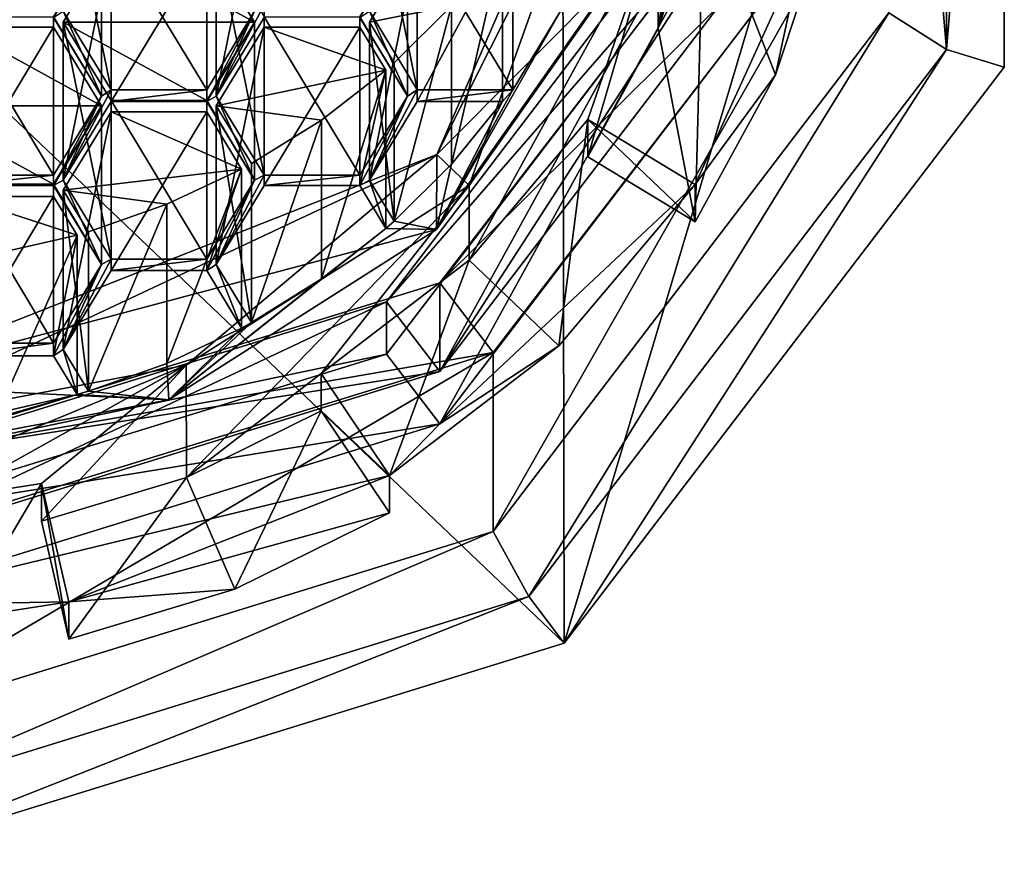
# Model space of a CAD drawing. Units: millimetres. Extents: x -26 to 88, y -179 to 26.
# Drawn here: x 1 to 10, y -179 to -172 of the extents above; entities that cross this region are included whole.
import ezdxf

# ---------------------------------------------------------------- set-up
doc = ezdxf.new("R2010")
doc.units = ezdxf.units.MM
doc.header["$LTSCALE"] = 41.718519
for name, color, linetype in [('232', 7, 'CONTINUOUS'), ('234', 7, 'CONTINUOUS'), ('239', 7, 'CONTINUOUS'), ('241', 7, 'CONTINUOUS'), ('244', 7, 'CONTINUOUS'), ('246', 7, 'CONTINUOUS'), ('248', 7, 'CONTINUOUS'), ('249', 7, 'CONTINUOUS'), ('250', 7, 'CONTINUOUS'), ('251', 7, 'CONTINUOUS'), ('252', 7, 'CONTINUOUS'), ('253', 7, 'CONTINUOUS'), ('256', 7, 'CONTINUOUS'), ('258', 7, 'CONTINUOUS'), ('259', 7, 'CONTINUOUS'), ('306', 7, 'CONTINUOUS'), ('307', 7, 'CONTINUOUS'), ('308', 7, 'CONTINUOUS'), ('311', 7, 'CONTINUOUS'), ('312', 7, 'CONTINUOUS'), ('316', 7, 'CONTINUOUS'), ('317', 7, 'CONTINUOUS'), ('318', 7, 'CONTINUOUS'), ('320', 7, 'CONTINUOUS'), ('321', 7, 'CONTINUOUS'), ('331', 7, 'CONTINUOUS'), ('332', 7, 'CONTINUOUS'), ('333', 7, 'CONTINUOUS'), ('334', 7, 'CONTINUOUS'), ('335', 7, 'CONTINUOUS'), ('336', 7, 'CONTINUOUS'), ('337', 7, 'CONTINUOUS'), ('338', 7, 'CONTINUOUS'), ('339', 7, 'CONTINUOUS'), ('340', 7, 'CONTINUOUS'), ('341', 7, 'CONTINUOUS'), ('342', 7, 'CONTINUOUS'), ('343', 7, 'CONTINUOUS'), ('344', 7, 'CONTINUOUS'), ('345', 7, 'CONTINUOUS'), ('346', 7, 'CONTINUOUS'), ('347', 7, 'CONTINUOUS'), ('348', 7, 'CONTINUOUS'), ('349', 7, 'CONTINUOUS'), ('350', 7, 'CONTINUOUS'), ('351', 7, 'CONTINUOUS'), ('352', 7, 'CONTINUOUS'), ('353', 7, 'CONTINUOUS'), ('378', 7, 'CONTINUOUS'), ('379', 7, 'CONTINUOUS'), ('380', 7, 'CONTINUOUS'), ('387', 7, 'CONTINUOUS'), ('388', 7, 'CONTINUOUS'), ('390', 7, 'CONTINUOUS'), ('391', 7, 'CONTINUOUS'), ('392', 7, 'CONTINUOUS'), ('720', 7, 'CONTINUOUS'), ('722', 7, 'CONTINUOUS'), ('728', 7, 'CONTINUOUS')]:
    doc.layers.add(name, color=color, linetype=linetype)

msp = doc.modelspace()

# ---------------------------------------------------------------- linework, layer by layer
at = {"layer": '232', "color": 254, "linetype": 'Continuous', "true_color": 0xe6e6e6}
for points in [[(9.5108, -166.4161, 219.3184), (9.5108, -172.2921, 221.2277), (9.0347, -172.1468, 221.1805), (9.5108, -166.4161, 219.3184)], [(9.0347, -166.5614, 219.3656), (9.5108, -166.4161, 219.3184), (9.0347, -172.1468, 221.1805), (9.0347, -166.5614, 219.3656)], [(9.0347, -172.1468, 221.1805), (5.8773, -177.0484, 222.7731), (5.5841, -176.6633, 222.6479), (9.0347, -172.1468, 221.1805)], [(9.5108, -172.2921, 221.2277), (5.8773, -177.0484, 222.7731), (9.0347, -172.1468, 221.1805), (9.5108, -172.2921, 221.2277)], [(5.8773, -177.0484, 222.7731), (0, -178.8647, 223.3632), (5.5841, -176.6633, 222.6479), (5.8773, -177.0484, 222.7731)], [(5.5841, -176.6633, 222.6479), (0, -178.8647, 223.3632), (0, -178.3891, 223.2087), (5.5841, -176.6633, 222.6479)]]:
    msp.add_3dface(points, dxfattribs=at)
at = {"layer": '234', "color": 254, "linetype": 'Continuous', "true_color": 0xe6e6e6}
for points in [[(9.5067, -164.888, 244.057), (9.5108, -172.2921, 221.2277), (9.5125, -159.0044, 242.1453), (9.5067, -164.888, 244.057)], [(9.5108, -172.2921, 221.2277), (9.5108, -166.4161, 219.3184), (9.5125, -159.0044, 242.1453), (9.5108, -172.2921, 221.2277)], [(5.8626, -169.6424, 245.6018), (5.8773, -177.0484, 222.7731), (9.5067, -164.888, 244.057), (5.8626, -169.6424, 245.6018)], [(5.8773, -177.0484, 222.7731), (9.5108, -172.2921, 221.2277), (9.5067, -164.888, 244.057), (5.8773, -177.0484, 222.7731)], [(0, -171.4483, 246.1886), (5.8773, -177.0484, 222.7731), (5.8626, -169.6424, 245.6018), (0, -171.4483, 246.1886)], [(0, -178.8647, 223.3632), (5.8773, -177.0484, 222.7731), (0, -171.4483, 246.1886), (0, -178.8647, 223.3632)]]:
    msp.add_3dface(points, dxfattribs=at)
at = {"layer": '239', "color": 254, "linetype": 'Continuous', "true_color": 0xe6e6e6}
for points in [[(9.0347, -166.5614, 219.3656), (9.0347, -172.1468, 221.1805), (8.5595, -166.5545, 219.8891), (9.0347, -166.5614, 219.3656)], [(8.5595, -166.5545, 219.8891), (9.0347, -172.1468, 221.1805), (8.5595, -171.8447, 221.608), (8.5595, -166.5545, 219.8891)], [(8.5595, -171.8447, 221.608), (5.5841, -176.6633, 222.6479), (5.2899, -176.1245, 222.9986), (8.5595, -171.8447, 221.608)], [(9.0347, -172.1468, 221.1805), (5.5841, -176.6633, 222.6479), (8.5595, -171.8447, 221.608), (9.0347, -172.1468, 221.1805)], [(5.5841, -176.6633, 222.6479), (0, -178.3891, 223.2087), (5.2899, -176.1245, 222.9986), (5.5841, -176.6633, 222.6479)], [(5.2899, -176.1245, 222.9986), (0, -178.3891, 223.2087), (0, -177.7591, 223.5297), (5.2899, -176.1245, 222.9986)]]:
    msp.add_3dface(points, dxfattribs=at)
at = {"layer": '241', "color": 254, "linetype": 'Continuous', "true_color": 0xe6e6e6}
for points in [[(8.5595, -171.8447, 221.608), (5.2899, -176.1245, 222.9986), (8.5592, -170.3918, 226.0775), (8.5595, -171.8447, 221.608)], [(8.5592, -170.3918, 226.0775), (5.2899, -176.1245, 222.9986), (5.2907, -174.6479, 227.5405), (8.5592, -170.3918, 226.0775)], [(5.2899, -176.1245, 222.9986), (0, -177.7591, 223.5297), (5.2907, -174.6479, 227.5405), (5.2899, -176.1245, 222.9986)], [(5.2907, -174.6479, 227.5405), (0, -177.7591, 223.5297), (0, -176.2743, 228.0996), (5.2907, -174.6479, 227.5405)]]:
    msp.add_3dface(points, dxfattribs=at)
at = {"layer": '244', "color": 252, "linetype": 'Continuous', "true_color": 0x8c8c8c}
for points in [[(7.1328, -170.6624, 223.7474), (4.8495, -174.8055, 225.0936), (4.4085, -174.2285, 224.9061), (7.1328, -170.6624, 223.7474)], [(7.8462, -170.8824, 223.8189), (4.8495, -174.8055, 225.0936), (7.1328, -170.6624, 223.7474), (7.8462, -170.8824, 223.8189)], [(4.8495, -174.8055, 225.0936), (0, -176.3042, 225.5805), (4.4085, -174.2285, 224.9061), (4.8495, -174.8055, 225.0936)], [(4.4085, -174.2285, 224.9061), (0, -176.3042, 225.5805), (0, -175.5909, 225.3487), (4.4085, -174.2285, 224.9061)]]:
    msp.add_3dface(points, dxfattribs=at)
at = {"layer": '246', "color": 252, "linetype": 'Continuous', "true_color": 0x8c8c8c}
for points in [[(7.1328, -171.095, 222.4159), (4.4085, -174.6611, 223.5746), (4.8495, -175.2381, 223.7621), (7.1328, -171.095, 222.4159)], [(7.8462, -171.315, 222.4874), (7.1328, -171.095, 222.4159), (4.8495, -175.2381, 223.7621), (7.8462, -171.315, 222.4874)], [(4.4085, -174.6611, 223.5746), (0, -176.0235, 224.0173), (4.8495, -175.2381, 223.7621), (4.4085, -174.6611, 223.5746)], [(4.8495, -175.2381, 223.7621), (0, -176.0235, 224.0173), (0, -176.7368, 224.249), (4.8495, -175.2381, 223.7621)]]:
    msp.add_3dface(points, dxfattribs=at)
at = {"layer": '248', "color": 252, "linetype": 'Continuous', "true_color": 0x8c8c8c}
for points in [[(6.6521, -171.9741, 221.1243), (7.0293, -170.8362, 220.7546), (6.958, -173.5699, 221.6428), (6.6521, -171.9741, 221.1243)], [(6.958, -173.5699, 221.6428), (7.0293, -170.8362, 220.7546), (7.622, -172.3566, 221.2486), (6.958, -173.5699, 221.6428)], [(7.0293, -170.8362, 220.7546), (8.0544, -171.0523, 220.8248), (7.622, -172.3566, 221.2486), (7.0293, -170.8362, 220.7546)], [(6.0724, -173.0333, 221.4685), (6.6521, -171.9741, 221.1243), (6.958, -173.5699, 221.6428), (6.0724, -173.0333, 221.4685)], [(2.7558, -175.6802, 222.3285), (3.8686, -175.1293, 222.1495), (3.1573, -176.603, 222.6284), (2.7558, -175.6802, 222.3285)], [(3.8686, -175.1293, 222.1495), (4.4327, -175.9715, 222.4232), (3.1573, -176.603, 222.6284), (3.8686, -175.1293, 222.1495)], [(1.5584, -176.0394, 222.4452), (2.7558, -175.6802, 222.3285), (1.7856, -177.0143, 222.762), (1.5584, -176.0394, 222.4452)], [(1.7856, -177.0143, 222.762), (2.7558, -175.6802, 222.3285), (3.1573, -176.603, 222.6284), (1.7856, -177.0143, 222.762)]]:
    msp.add_3dface(points, dxfattribs=at)
at = {"layer": '249', "color": 252, "linetype": 'Continuous', "true_color": 0x8c8c8c}
for points in [[(4.8494, -174.0739, 227.3432), (4.8495, -174.8055, 225.0936), (7.8453, -170.1749, 226.0029), (4.8494, -174.0739, 227.3432)], [(4.8495, -174.8055, 225.0936), (7.8462, -170.8824, 223.8189), (7.8453, -170.1749, 226.0029), (4.8495, -174.8055, 225.0936)], [(0, -175.5649, 227.8557), (4.8495, -174.8055, 225.0936), (4.8494, -174.0739, 227.3432), (0, -175.5649, 227.8557)], [(0, -175.5649, 227.8557), (0, -176.3042, 225.5805), (4.8495, -174.8055, 225.0936), (0, -175.5649, 227.8557)]]:
    msp.add_3dface(points, dxfattribs=at)
at = {"layer": '250', "color": 252, "linetype": 'Continuous', "true_color": 0x8c8c8c}
for points in [[(7.1328, -170.6624, 223.7474), (4.4085, -174.2285, 224.9061), (7.1328, -171.095, 222.4159), (7.1328, -170.6624, 223.7474)], [(4.4085, -174.2285, 224.9061), (4.4085, -174.6611, 223.5746), (7.1328, -171.095, 222.4159), (4.4085, -174.2285, 224.9061)], [(4.4085, -174.2285, 224.9061), (0, -175.5909, 225.3487), (4.4085, -174.6611, 223.5746), (4.4085, -174.2285, 224.9061)], [(0, -175.5909, 225.3487), (0, -176.0235, 224.0173), (4.4085, -174.6611, 223.5746), (0, -175.5909, 225.3487)]]:
    msp.add_3dface(points, dxfattribs=at)
at = {"layer": '251', "color": 252, "linetype": 'Continuous', "true_color": 0x8c8c8c}
for points in [[(8.0544, -171.0523, 220.8248), (7.8462, -171.315, 222.4874), (7.622, -172.3566, 221.2486), (8.0544, -171.0523, 220.8248)], [(7.8462, -171.315, 222.4874), (4.8495, -175.2381, 223.7621), (6.958, -173.2609, 222.5939), (7.8462, -171.315, 222.4874)], [(7.622, -172.3566, 221.2486), (7.8462, -171.315, 222.4874), (6.958, -173.2609, 222.5939), (7.622, -172.3566, 221.2486)], [(6.958, -173.5699, 221.6428), (7.622, -172.3566, 221.2486), (6.958, -173.2609, 222.5939), (6.958, -173.5699, 221.6428)], [(6.958, -173.2609, 222.5939), (4.8495, -175.2381, 223.7621), (5.8336, -174.5932, 223.0268), (6.958, -173.2609, 222.5939)], [(5.8336, -174.5932, 223.0268), (4.8495, -175.2381, 223.7621), (4.4327, -175.6625, 223.3742), (5.8336, -174.5932, 223.0268)], [(4.8495, -175.2381, 223.7621), (0, -176.7368, 224.249), (4.4327, -175.6625, 223.3742), (4.8495, -175.2381, 223.7621)], [(4.4327, -175.6625, 223.3742), (0, -176.7368, 224.249), (1.7856, -176.7053, 223.7131), (4.4327, -175.6625, 223.3742)], [(4.4327, -175.9715, 222.4232), (4.4327, -175.6625, 223.3742), (1.7856, -176.7053, 223.7131), (4.4327, -175.9715, 222.4232)], [(3.1573, -176.603, 222.6284), (4.4327, -175.9715, 222.4232), (1.7856, -176.7053, 223.7131), (3.1573, -176.603, 222.6284)], [(1.7856, -177.0143, 222.762), (3.1573, -176.603, 222.6284), (1.7856, -176.7053, 223.7131), (1.7856, -177.0143, 222.762)], [(1.7856, -176.7053, 223.7131), (0, -176.7368, 224.249), (0.8985, -176.8446, 223.7583), (1.7856, -176.7053, 223.7131)]]:
    msp.add_3dface(points, dxfattribs=at)
at = {"layer": '252', "color": 252, "linetype": 'Continuous', "true_color": 0x8c8c8c}
for points in [[(7.2, -168.427, 223.1262), (6.6521, -171.9741, 221.1243), (6.6518, -171.0475, 223.9777), (7.2, -168.427, 223.1262)], [(7.0293, -170.5272, 221.7057), (6.6521, -171.9741, 221.1243), (7.2, -168.427, 223.1262), (7.0293, -170.5272, 221.7057)], [(7.0293, -170.8362, 220.7546), (6.6521, -171.9741, 221.1243), (7.0293, -170.5272, 221.7057), (7.0293, -170.8362, 220.7546)], [(6.0724, -172.7243, 222.4196), (5.0911, -173.887, 222.7973), (6.6518, -171.0475, 223.9777), (6.0724, -172.7243, 222.4196)], [(6.6518, -171.0475, 223.9777), (5.0911, -173.887, 222.7973), (5.0912, -173.269, 224.6995), (6.6518, -171.0475, 223.9777)], [(6.6521, -171.9741, 221.1243), (6.0724, -173.0333, 221.4685), (6.6518, -171.0475, 223.9777), (6.6521, -171.9741, 221.1243)], [(6.0724, -173.0333, 221.4685), (6.0724, -172.7243, 222.4196), (6.6518, -171.0475, 223.9777), (6.0724, -173.0333, 221.4685)], [(5.0912, -173.269, 224.6995), (2.7558, -175.6802, 222.3285), (2.7553, -174.7533, 225.1818), (5.0912, -173.269, 224.6995)], [(3.8686, -174.8203, 223.1006), (2.7558, -175.6802, 222.3285), (5.0912, -173.269, 224.6995), (3.8686, -174.8203, 223.1006)], [(5.0911, -173.887, 222.7973), (3.8686, -174.8203, 223.1006), (5.0912, -173.269, 224.6995), (5.0911, -173.887, 222.7973)], [(0, -175.2747, 225.3511), (2.7553, -174.7533, 225.1818), (0, -175.8927, 223.449), (0, -175.2747, 225.3511)], [(0, -175.8927, 223.449), (2.7553, -174.7533, 225.1818), (0.7849, -175.8519, 223.4358), (0, -175.8927, 223.449)], [(0.7849, -175.8519, 223.4358), (2.7553, -174.7533, 225.1818), (1.5584, -175.7304, 223.3963), (0.7849, -175.8519, 223.4358)], [(2.7558, -175.6802, 222.3285), (1.5584, -176.0394, 222.4452), (2.7553, -174.7533, 225.1818), (2.7558, -175.6802, 222.3285)], [(2.7553, -174.7533, 225.1818), (1.5584, -176.0394, 222.4452), (1.5584, -175.7304, 223.3963), (2.7553, -174.7533, 225.1818)], [(3.8686, -175.1293, 222.1495), (2.7558, -175.6802, 222.3285), (3.8686, -174.8203, 223.1006), (3.8686, -175.1293, 222.1495)]]:
    msp.add_3dface(points, dxfattribs=at)
at = {"layer": '253', "color": 252, "linetype": 'Continuous', "true_color": 0x8c8c8c}
for points in [[(4.8232, -173.6327, 222.7147), (5.8476, -171.8301, 222.129), (6.3022, -171.5275, 222.0307), (4.8232, -173.6327, 222.7147)], [(3.3188, -171.8301, 222.129), (3.3982, -171.7786, 222.1123), (3.0032, -172.5323, 222.3572), (3.3188, -171.8301, 222.129)], [(3.0032, -172.5323, 222.3572), (3.3982, -171.7786, 222.1123), (3.3982, -171.8816, 222.1457), (3.0032, -172.5323, 222.3572)], [(2.0544, -172.5323, 222.3572), (1.6594, -171.8816, 222.1457), (1.7388, -171.8301, 222.129), (2.0544, -172.5323, 222.3572)], [(2.1338, -172.4808, 222.3404), (2.0544, -172.5323, 222.3572), (1.7388, -171.8301, 222.129), (2.1338, -172.4808, 222.3404)], [(3.3188, -171.8301, 222.129), (2.9238, -172.5759, 222.3713), (2.9238, -172.4808, 222.3404), (3.3188, -171.8301, 222.129)], [(2.9238, -172.5759, 222.3713), (3.3188, -171.8301, 222.129), (3.0032, -172.5323, 222.3572), (2.9238, -172.5759, 222.3713)], [(4.1882, -171.8816, 222.1457), (4.2676, -171.8301, 222.129), (4.5832, -172.5323, 222.3572), (4.1882, -171.8816, 222.1457)], [(4.2676, -171.8301, 222.129), (4.6626, -172.4808, 222.3404), (4.5832, -172.5323, 222.3572), (4.2676, -171.8301, 222.129)], [(5.4526, -172.4808, 222.3404), (5.8476, -171.8301, 222.129), (4.8232, -173.6327, 222.7147), (5.4526, -172.4808, 222.3404)], [(1.7388, -173.2265, 222.5827), (2.0544, -172.5323, 222.3572), (2.1338, -172.4808, 222.3404), (1.7388, -173.2265, 222.5827)], [(2.1338, -172.5759, 222.3713), (1.7388, -173.2265, 222.5827), (2.1338, -172.4808, 222.3404), (2.1338, -172.5759, 222.3713)], [(2.9238, -172.5759, 222.3713), (2.1338, -172.5759, 222.3713), (2.9238, -172.4808, 222.3404), (2.9238, -172.5759, 222.3713)], [(2.9238, -172.4808, 222.3404), (2.1338, -172.5759, 222.3713), (2.1338, -172.4808, 222.3404), (2.9238, -172.4808, 222.3404)], [(4.6626, -172.5759, 222.3713), (4.2676, -173.2265, 222.5827), (4.6626, -172.4808, 222.3404), (4.6626, -172.5759, 222.3713)], [(4.6626, -172.4808, 222.3404), (4.2676, -173.2265, 222.5827), (4.5832, -172.5323, 222.3572), (4.6626, -172.4808, 222.3404)], [(5.366, -172.5758, 222.3713), (4.6626, -172.5759, 222.3713), (5.4526, -172.4808, 222.3404), (5.366, -172.5758, 222.3713)], [(5.4526, -172.4808, 222.3404), (4.6626, -172.5759, 222.3713), (4.6626, -172.4808, 222.3404), (5.4526, -172.4808, 222.3404)], [(5.366, -172.5758, 222.3713), (5.4526, -172.4808, 222.3404), (4.8232, -173.6327, 222.7147), (5.366, -172.5758, 222.3713)], [(1.6594, -173.2701, 222.5969), (1.6594, -173.1829, 222.5686), (2.0544, -172.5323, 222.3572), (1.6594, -173.2701, 222.5969)], [(1.6594, -173.2701, 222.5969), (2.0544, -172.5323, 222.3572), (1.7388, -173.2265, 222.5827), (1.6594, -173.2701, 222.5969)], [(3.3188, -173.2265, 222.5827), (2.9238, -172.5759, 222.3713), (3.0032, -172.5323, 222.3572), (3.3188, -173.2265, 222.5827)], [(3.3982, -173.1829, 222.5686), (3.3188, -173.2265, 222.5827), (3.0032, -172.5323, 222.3572), (3.3982, -173.1829, 222.5686)], [(4.2676, -173.2265, 222.5827), (4.1882, -173.2701, 222.5969), (4.5832, -172.5323, 222.3572), (4.2676, -173.2265, 222.5827)], [(4.5832, -172.5323, 222.3572), (4.1882, -173.2701, 222.5969), (4.1882, -173.1829, 222.5686), (4.5832, -172.5323, 222.3572)], [(4.9465, -173.0921, 222.5391), (5.366, -172.5758, 222.3713), (4.8232, -173.6327, 222.7147), (4.9465, -173.0921, 222.5391)], [(5.8336, -174.5932, 223.0268), (5.0911, -173.887, 222.7973), (6.0724, -172.7243, 222.4196), (5.8336, -174.5932, 223.0268)], [(6.958, -173.2609, 222.5939), (5.8336, -174.5932, 223.0268), (6.0724, -172.7243, 222.4196), (6.958, -173.2609, 222.5939)], [(4.4723, -173.5638, 222.6923), (4.9465, -173.0921, 222.5391), (4.8232, -173.6327, 222.7147), (4.4723, -173.5638, 222.6923)], [(1.6594, -173.2701, 222.5969), (0.8694, -173.2701, 222.5969), (1.6594, -173.1829, 222.5686), (1.6594, -173.2701, 222.5969)], [(1.6594, -173.1829, 222.5686), (0.8694, -173.2701, 222.5969), (0.8694, -173.1829, 222.5686), (1.6594, -173.1829, 222.5686)], [(2.0544, -173.9208, 222.8083), (1.6594, -173.2701, 222.5969), (1.7388, -173.2265, 222.5827), (2.0544, -173.9208, 222.8083)], [(2.1338, -173.8772, 222.7942), (2.0544, -173.9208, 222.8083), (1.7388, -173.2265, 222.5827), (2.1338, -173.8772, 222.7942)], [(3.0032, -173.9208, 222.8083), (2.9238, -173.9723, 222.8251), (3.3188, -173.2265, 222.5827), (3.0032, -173.9208, 222.8083)], [(2.9238, -173.9723, 222.8251), (2.9238, -173.8772, 222.7942), (3.3188, -173.2265, 222.5827), (2.9238, -173.9723, 222.8251)], [(3.3982, -173.2701, 222.5969), (3.0032, -173.9208, 222.8083), (3.3982, -173.1829, 222.5686), (3.3982, -173.2701, 222.5969)], [(3.0032, -173.9208, 222.8083), (3.3188, -173.2265, 222.5827), (3.3982, -173.1829, 222.5686), (3.0032, -173.9208, 222.8083)], [(4.1882, -173.2701, 222.5969), (3.3982, -173.2701, 222.5969), (4.1882, -173.1829, 222.5686), (4.1882, -173.2701, 222.5969)], [(3.3982, -173.2701, 222.5969), (3.3982, -173.1829, 222.5686), (4.1882, -173.1829, 222.5686), (3.3982, -173.2701, 222.5969)], [(4.2676, -173.2265, 222.5827), (4.4034, -173.6246, 222.7121), (4.1882, -173.2701, 222.5969), (4.2676, -173.2265, 222.5827)], [(4.2676, -173.2265, 222.5827), (4.4723, -173.5638, 222.6923), (4.4034, -173.6246, 222.7121), (4.2676, -173.2265, 222.5827)], [(4.4034, -173.6246, 222.7121), (4.4723, -173.5638, 222.6923), (4.8232, -173.6327, 222.7147), (4.4034, -173.6246, 222.7121)], [(3.8708, -174.0409, 222.8473), (4.4034, -173.6246, 222.7121), (2.6106, -175.0386, 223.1715), (3.8708, -174.0409, 222.8473)], [(2.6106, -175.0386, 223.1715), (4.4034, -173.6246, 222.7121), (4.8232, -173.6327, 222.7147), (2.6106, -175.0386, 223.1715)], [(1.7388, -174.623, 223.0365), (2.0544, -173.9208, 222.8083), (2.1338, -173.8772, 222.7942), (1.7388, -174.623, 223.0365)], [(2.1338, -173.9723, 222.8251), (1.7388, -174.623, 223.0365), (2.1338, -173.8772, 222.7942), (2.1338, -173.9723, 222.8251)], [(2.9238, -173.9723, 222.8251), (2.1338, -173.9723, 222.8251), (2.9238, -173.8772, 222.7942), (2.9238, -173.9723, 222.8251)], [(2.9238, -173.8772, 222.7942), (2.1338, -173.9723, 222.8251), (2.1338, -173.8772, 222.7942), (2.9238, -173.8772, 222.7942)], [(4.4327, -175.6625, 223.3742), (3.8686, -174.8203, 223.1006), (5.0911, -173.887, 222.7973), (4.4327, -175.6625, 223.3742)], [(5.8336, -174.5932, 223.0268), (4.4327, -175.6625, 223.3742), (5.0911, -173.887, 222.7973), (5.8336, -174.5932, 223.0268)], [(1.6594, -174.5715, 223.0197), (2.0544, -173.9208, 222.8083), (1.6594, -174.6745, 223.0532), (1.6594, -174.5715, 223.0197)], [(1.6594, -174.6745, 223.0532), (2.0544, -173.9208, 222.8083), (1.7388, -174.623, 223.0365), (1.6594, -174.6745, 223.0532)], [(3.0032, -173.9208, 222.8083), (3.2119, -174.4468, 222.9792), (2.9238, -173.9723, 222.8251), (3.0032, -173.9208, 222.8083)], [(3.0032, -173.9208, 222.8083), (3.2949, -174.4014, 222.9645), (3.2119, -174.4468, 222.9792), (3.0032, -173.9208, 222.8083)], [(3.2949, -174.4014, 222.9645), (3.8708, -174.0409, 222.8473), (2.6106, -175.0386, 223.1715), (3.2949, -174.4014, 222.9645)], [(2.5945, -174.7391, 223.0742), (3.2119, -174.4468, 222.9792), (2.6106, -175.0386, 223.1715), (2.5945, -174.7391, 223.0742)], [(3.2119, -174.4468, 222.9792), (3.2949, -174.4014, 222.9645), (2.6106, -175.0386, 223.1715), (3.2119, -174.4468, 222.9792)], [(0.8694, -174.5715, 223.0197), (1.6594, -174.5715, 223.0197), (0.8694, -174.6745, 223.0532), (0.8694, -174.5715, 223.0197)], [(0.8694, -174.6745, 223.0532), (1.6594, -174.5715, 223.0197), (1.6594, -174.6745, 223.0532), (0.8694, -174.6745, 223.0532)], [(1.8539, -174.995, 223.1573), (1.6594, -174.6745, 223.0532), (1.7388, -174.623, 223.0365), (1.8539, -174.995, 223.1573)], [(1.9481, -174.9677, 223.1485), (1.8539, -174.995, 223.1573), (1.7388, -174.623, 223.0365), (1.9481, -174.9677, 223.1485)], [(1.9481, -174.9677, 223.1485), (2.5945, -174.7391, 223.0742), (2.6106, -175.0386, 223.1715), (1.9481, -174.9677, 223.1485)], [(1.1994, -175.145, 223.2061), (1.8539, -174.995, 223.1573), (0, -175.5326, 223.332), (1.1994, -175.145, 223.2061)], [(0, -175.5326, 223.332), (1.8539, -174.995, 223.1573), (2.6106, -175.0386, 223.1715), (0, -175.5326, 223.332)], [(1.9481, -174.9677, 223.1485), (2.6106, -175.0386, 223.1715), (1.8539, -174.995, 223.1573), (1.9481, -174.9677, 223.1485)], [(0.8985, -176.8446, 223.7583), (0.7849, -175.8519, 223.4358), (1.5584, -175.7304, 223.3963), (0.8985, -176.8446, 223.7583)], [(1.7856, -176.7053, 223.7131), (0.8985, -176.8446, 223.7583), (1.5584, -175.7304, 223.3963), (1.7856, -176.7053, 223.7131)]]:
    msp.add_3dface(points, dxfattribs=at)
at = {"layer": '256', "color": 252, "linetype": 'Continuous', "true_color": 0x8c8c8c}
for points in [[(1.5584, -176.0394, 222.4452), (1.7856, -177.0143, 222.762), (1.5584, -175.7304, 223.3963), (1.5584, -176.0394, 222.4452)], [(1.7856, -177.0143, 222.762), (1.7856, -176.7053, 223.7131), (1.5584, -175.7304, 223.3963), (1.7856, -177.0143, 222.762)]]:
    msp.add_3dface(points, dxfattribs=at)
at = {"layer": '258', "color": 252, "linetype": 'Continuous', "true_color": 0x8c8c8c}
for points in [[(6.0724, -173.0333, 221.4685), (6.958, -173.5699, 221.6428), (6.0724, -172.7243, 222.4196), (6.0724, -173.0333, 221.4685)], [(6.958, -173.5699, 221.6428), (6.958, -173.2609, 222.5939), (6.0724, -172.7243, 222.4196), (6.958, -173.5699, 221.6428)]]:
    msp.add_3dface(points, dxfattribs=at)
at = {"layer": '259', "color": 252, "linetype": 'Continuous', "true_color": 0x8c8c8c}
for points in [[(4.4327, -175.6625, 223.3742), (3.8686, -175.1293, 222.1495), (3.8686, -174.8203, 223.1006), (4.4327, -175.6625, 223.3742)], [(4.4327, -175.9715, 222.4232), (3.8686, -175.1293, 222.1495), (4.4327, -175.6625, 223.3742), (4.4327, -175.9715, 222.4232)]]:
    msp.add_3dface(points, dxfattribs=at)
at = {"layer": '306', "color": 252, "linetype": 'Continuous', "true_color": 0x8c8c8c}
for points in [[(1.6594, -171.9637, 226.6178), (1.6594, -173.2701, 222.5969), (2.0544, -172.6108, 226.8403), (1.6594, -171.9637, 226.6178)], [(1.6594, -173.2701, 222.5969), (2.0544, -173.9208, 222.8083), (2.0544, -172.6108, 226.8403), (1.6594, -173.2701, 222.5969)]]:
    msp.add_3dface(points, dxfattribs=at)
at = {"layer": '307', "color": 252, "linetype": 'Continuous', "true_color": 0x8c8c8c}
for points in [[(2.0544, -172.6108, 226.8403), (2.0544, -173.9208, 222.8083), (1.6594, -173.2578, 227.0627), (2.0544, -172.6108, 226.8403)], [(2.0544, -173.9208, 222.8083), (1.6594, -174.5715, 223.0197), (1.6594, -173.2578, 227.0627), (2.0544, -173.9208, 222.8083)]]:
    msp.add_3dface(points, dxfattribs=at)
at = {"layer": '308', "color": 252, "linetype": 'Continuous', "true_color": 0x8c8c8c}
for points in [[(1.6594, -174.5715, 223.0197), (0.8694, -174.5715, 223.0197), (0.8694, -173.2578, 227.0627), (1.6594, -174.5715, 223.0197)], [(1.6594, -173.2578, 227.0627), (1.6594, -174.5715, 223.0197), (0.8694, -173.2578, 227.0627), (1.6594, -173.2578, 227.0627)]]:
    msp.add_3dface(points, dxfattribs=at)
at = {"layer": '311', "color": 252, "linetype": 'Continuous', "true_color": 0x8c8c8c}
for points in [[(0.8694, -173.2701, 222.5969), (1.6594, -173.2701, 222.5969), (1.6594, -171.9637, 226.6178), (0.8694, -173.2701, 222.5969)], [(0.8694, -173.2701, 222.5969), (1.6594, -171.9637, 226.6178), (0.8694, -171.9637, 226.6178), (0.8694, -173.2701, 222.5969)]]:
    msp.add_3dface(points, dxfattribs=at)
at = {"layer": '312', "color": 252, "linetype": 'Continuous', "true_color": 0x8c8c8c}
for points in [[(1.6594, -173.1829, 222.5686), (0.8694, -173.1829, 222.5686), (0.8694, -171.8769, 226.588), (1.6594, -173.1829, 222.5686)], [(1.6594, -171.8769, 226.588), (1.6594, -173.1829, 222.5686), (0.8694, -171.8769, 226.588), (1.6594, -171.8769, 226.588)]]:
    msp.add_3dface(points, dxfattribs=at)
at = {"layer": '316', "color": 252, "linetype": 'Continuous', "true_color": 0x8c8c8c}
msp.add_3dface([(1.6594, -171.8816, 222.1457), (2.0544, -172.5323, 222.3572), (2.0544, -171.2299, 226.3656), (1.6594, -171.8816, 222.1457)], dxfattribs=at)
at = {"layer": '317', "color": 252, "linetype": 'Continuous', "true_color": 0x8c8c8c}
for points in [[(2.0544, -172.5323, 222.3572), (1.6594, -171.8769, 226.588), (2.0544, -171.2299, 226.3656), (2.0544, -172.5323, 222.3572)], [(2.0544, -172.5323, 222.3572), (1.6594, -173.1829, 222.5686), (1.6594, -171.8769, 226.588), (2.0544, -172.5323, 222.3572)]]:
    msp.add_3dface(points, dxfattribs=at)
at = {"layer": '318', "color": 252, "linetype": 'Continuous', "true_color": 0x8c8c8c}
for points in [[(1.8539, -174.995, 223.1573), (1.1994, -175.145, 223.2061), (1.8539, -173.679, 227.2075), (1.8539, -174.995, 223.1573)], [(1.8539, -173.679, 227.2075), (1.1994, -175.145, 223.2061), (1.1994, -173.8282, 227.2588), (1.8539, -173.679, 227.2075)]]:
    msp.add_3dface(points, dxfattribs=at)
at = {"layer": '320', "color": 252, "linetype": 'Continuous', "true_color": 0x8c8c8c}
for points in [[(0.8694, -174.6745, 223.0532), (1.6594, -174.6745, 223.0532), (1.6594, -173.3603, 227.0979), (0.8694, -174.6745, 223.0532)], [(0.8694, -173.3603, 227.0979), (0.8694, -174.6745, 223.0532), (1.6594, -173.3603, 227.0979), (0.8694, -173.3603, 227.0979)]]:
    msp.add_3dface(points, dxfattribs=at)
at = {"layer": '321', "color": 252, "linetype": 'Continuous', "true_color": 0x8c8c8c}
for points in [[(1.6594, -174.6745, 223.0532), (1.8539, -173.679, 227.2075), (1.6594, -173.3603, 227.0979), (1.6594, -174.6745, 223.0532)], [(1.6594, -174.6745, 223.0532), (1.8539, -174.995, 223.1573), (1.8539, -173.679, 227.2075), (1.6594, -174.6745, 223.0532)]]:
    msp.add_3dface(points, dxfattribs=at)
at = {"layer": '331', "color": 252, "linetype": 'Continuous', "true_color": 0x8c8c8c}
for points in [[(5.366, -172.5758, 222.3713), (4.9465, -173.0921, 222.5391), (5.366, -171.2731, 226.3805), (5.366, -172.5758, 222.3713)], [(5.366, -171.2731, 226.3805), (4.9465, -173.0921, 222.5391), (4.9465, -171.7867, 226.557), (5.366, -171.2731, 226.3805)], [(4.9465, -173.0921, 222.5391), (4.4723, -173.5638, 222.6923), (4.9465, -171.7867, 226.557), (4.9465, -173.0921, 222.5391)], [(4.9465, -171.7867, 226.557), (4.4723, -173.5638, 222.6923), (4.4723, -172.2557, 226.7182), (4.9465, -171.7867, 226.557)]]:
    msp.add_3dface(points, dxfattribs=at)
at = {"layer": '332', "color": 252, "linetype": 'Continuous', "true_color": 0x8c8c8c}
for points in [[(4.4723, -173.5638, 222.6923), (4.2676, -173.2265, 222.5827), (4.2676, -171.9203, 226.6029), (4.4723, -173.5638, 222.6923)], [(4.4723, -172.2557, 226.7182), (4.4723, -173.5638, 222.6923), (4.2676, -171.9203, 226.6029), (4.4723, -172.2557, 226.7182)]]:
    msp.add_3dface(points, dxfattribs=at)
at = {"layer": '333', "color": 252, "linetype": 'Continuous', "true_color": 0x8c8c8c}
for points in [[(4.2676, -173.2265, 222.5827), (4.6626, -172.5759, 222.3713), (4.6626, -171.2732, 226.3805), (4.2676, -173.2265, 222.5827)], [(4.2676, -171.9203, 226.6029), (4.2676, -173.2265, 222.5827), (4.6626, -171.2732, 226.3805), (4.2676, -171.9203, 226.6029)]]:
    msp.add_3dface(points, dxfattribs=at)
at = {"layer": '334', "color": 252, "linetype": 'Continuous', "true_color": 0x8c8c8c}
for points in [[(4.6626, -172.5759, 222.3713), (5.366, -172.5758, 222.3713), (5.366, -171.2731, 226.3805), (4.6626, -172.5759, 222.3713)], [(4.6626, -172.5759, 222.3713), (5.366, -171.2731, 226.3805), (4.6626, -171.2732, 226.3805), (4.6626, -172.5759, 222.3713)]]:
    msp.add_3dface(points, dxfattribs=at)
at = {"layer": '335', "color": 252, "linetype": 'Continuous', "true_color": 0x8c8c8c}
for points in [[(4.4034, -173.6246, 222.7121), (3.8708, -174.0409, 222.8473), (4.4034, -172.3162, 226.739), (4.4034, -173.6246, 222.7121)], [(4.4034, -172.3162, 226.739), (3.8708, -174.0409, 222.8473), (3.8708, -172.7302, 226.8813), (4.4034, -172.3162, 226.739)], [(3.8708, -174.0409, 222.8473), (3.2949, -174.4014, 222.9645), (3.8708, -172.7302, 226.8813), (3.8708, -174.0409, 222.8473)], [(3.8708, -172.7302, 226.8813), (3.2949, -174.4014, 222.9645), (3.2949, -173.0887, 227.0046), (3.8708, -172.7302, 226.8813)]]:
    msp.add_3dface(points, dxfattribs=at)
at = {"layer": '336', "color": 252, "linetype": 'Continuous', "true_color": 0x8c8c8c}
for points in [[(3.2949, -174.4014, 222.9645), (3.0032, -173.9208, 222.8083), (3.0032, -172.6108, 226.8403), (3.2949, -174.4014, 222.9645)], [(3.2949, -173.0887, 227.0046), (3.2949, -174.4014, 222.9645), (3.0032, -172.6108, 226.8403), (3.2949, -173.0887, 227.0046)]]:
    msp.add_3dface(points, dxfattribs=at)
at = {"layer": '337', "color": 252, "linetype": 'Continuous', "true_color": 0x8c8c8c}
for points in [[(3.0032, -173.9208, 222.8083), (3.3982, -173.2701, 222.5969), (3.3982, -171.9637, 226.6178), (3.0032, -173.9208, 222.8083)], [(3.0032, -172.6108, 226.8403), (3.0032, -173.9208, 222.8083), (3.3982, -171.9637, 226.6178), (3.0032, -172.6108, 226.8403)]]:
    msp.add_3dface(points, dxfattribs=at)
at = {"layer": '338', "color": 252, "linetype": 'Continuous', "true_color": 0x8c8c8c}
for points in [[(3.3982, -173.2701, 222.5969), (4.1882, -173.2701, 222.5969), (4.1882, -171.9637, 226.6178), (3.3982, -173.2701, 222.5969)], [(3.3982, -171.9637, 226.6178), (3.3982, -173.2701, 222.5969), (4.1882, -171.9637, 226.6178), (3.3982, -171.9637, 226.6178)]]:
    msp.add_3dface(points, dxfattribs=at)
at = {"layer": '339', "color": 252, "linetype": 'Continuous', "true_color": 0x8c8c8c}
for points in [[(4.1882, -173.2701, 222.5969), (4.4034, -172.3162, 226.739), (4.1882, -171.9637, 226.6178), (4.1882, -173.2701, 222.5969)], [(4.1882, -173.2701, 222.5969), (4.4034, -173.6246, 222.7121), (4.4034, -172.3162, 226.739), (4.1882, -173.2701, 222.5969)]]:
    msp.add_3dface(points, dxfattribs=at)
at = {"layer": '340', "color": 252, "linetype": 'Continuous', "true_color": 0x8c8c8c}
for points in [[(3.2119, -173.1339, 227.0201), (2.5945, -174.7391, 223.0742), (2.5944, -173.4245, 227.12), (3.2119, -173.1339, 227.0201)], [(3.2119, -174.4468, 222.9792), (2.5945, -174.7391, 223.0742), (3.2119, -173.1339, 227.0201), (3.2119, -174.4468, 222.9792)], [(2.5945, -174.7391, 223.0742), (1.9481, -174.9677, 223.1485), (2.5944, -173.4245, 227.12), (2.5945, -174.7391, 223.0742)], [(2.5944, -173.4245, 227.12), (1.9481, -174.9677, 223.1485), (1.9481, -173.6519, 227.1981), (2.5944, -173.4245, 227.12)]]:
    msp.add_3dface(points, dxfattribs=at)
at = {"layer": '341', "color": 252, "linetype": 'Continuous', "true_color": 0x8c8c8c}
for points in [[(1.9481, -174.9677, 223.1485), (1.7388, -174.623, 223.0365), (1.7388, -173.3091, 227.0803), (1.9481, -174.9677, 223.1485)], [(1.9481, -173.6519, 227.1981), (1.9481, -174.9677, 223.1485), (1.7388, -173.3091, 227.0803), (1.9481, -173.6519, 227.1981)]]:
    msp.add_3dface(points, dxfattribs=at)
at = {"layer": '342', "color": 252, "linetype": 'Continuous', "true_color": 0x8c8c8c}
for points in [[(1.7388, -174.623, 223.0365), (2.1338, -173.9723, 222.8251), (2.1338, -172.662, 226.8579), (1.7388, -174.623, 223.0365)], [(1.7388, -173.3091, 227.0803), (1.7388, -174.623, 223.0365), (2.1338, -172.662, 226.8579), (1.7388, -173.3091, 227.0803)]]:
    msp.add_3dface(points, dxfattribs=at)
at = {"layer": '343', "color": 252, "linetype": 'Continuous', "true_color": 0x8c8c8c}
for points in [[(2.1338, -173.9723, 222.8251), (2.9238, -173.9723, 222.8251), (2.9238, -172.662, 226.8579), (2.1338, -173.9723, 222.8251)], [(2.1338, -172.662, 226.8579), (2.1338, -173.9723, 222.8251), (2.9238, -172.662, 226.8579), (2.1338, -172.662, 226.8579)]]:
    msp.add_3dface(points, dxfattribs=at)
at = {"layer": '344', "color": 252, "linetype": 'Continuous', "true_color": 0x8c8c8c}
for points in [[(2.9238, -173.9723, 222.8251), (3.2119, -173.1339, 227.0201), (2.9238, -172.662, 226.8579), (2.9238, -173.9723, 222.8251)], [(2.9238, -173.9723, 222.8251), (3.2119, -174.4468, 222.9792), (3.2119, -173.1339, 227.0201), (2.9238, -173.9723, 222.8251)]]:
    msp.add_3dface(points, dxfattribs=at)
at = {"layer": '345', "color": 252, "linetype": 'Continuous', "true_color": 0x8c8c8c}
for points in [[(2.9238, -173.8772, 222.7942), (2.1338, -173.8772, 222.7942), (2.1338, -172.5674, 226.8254), (2.9238, -173.8772, 222.7942)], [(2.9238, -172.5674, 226.8254), (2.9238, -173.8772, 222.7942), (2.1338, -172.5674, 226.8254), (2.9238, -172.5674, 226.8254)]]:
    msp.add_3dface(points, dxfattribs=at)
at = {"layer": '346', "color": 252, "linetype": 'Continuous', "true_color": 0x8c8c8c}
for points in [[(2.1338, -173.8772, 222.7942), (1.7388, -173.2265, 222.5827), (1.7388, -171.9203, 226.6029), (2.1338, -173.8772, 222.7942)], [(2.1338, -172.5674, 226.8254), (2.1338, -173.8772, 222.7942), (1.7388, -171.9203, 226.6029), (2.1338, -172.5674, 226.8254)]]:
    msp.add_3dface(points, dxfattribs=at)
at = {"layer": '347', "color": 252, "linetype": 'Continuous', "true_color": 0x8c8c8c}
for points in [[(1.7388, -173.2265, 222.5827), (2.1338, -172.5759, 222.3713), (2.1338, -171.2732, 226.3805), (1.7388, -173.2265, 222.5827)], [(1.7388, -171.9203, 226.6029), (1.7388, -173.2265, 222.5827), (2.1338, -171.2732, 226.3805), (1.7388, -171.9203, 226.6029)]]:
    msp.add_3dface(points, dxfattribs=at)
at = {"layer": '348', "color": 252, "linetype": 'Continuous', "true_color": 0x8c8c8c}
for points in [[(2.1338, -172.5759, 222.3713), (2.9238, -172.5759, 222.3713), (2.9238, -171.2732, 226.3805), (2.1338, -172.5759, 222.3713)], [(2.1338, -171.2732, 226.3805), (2.1338, -172.5759, 222.3713), (2.9238, -171.2732, 226.3805), (2.1338, -171.2732, 226.3805)]]:
    msp.add_3dface(points, dxfattribs=at)
at = {"layer": '349', "color": 252, "linetype": 'Continuous', "true_color": 0x8c8c8c}
for points in [[(2.9238, -171.2732, 226.3805), (2.9238, -172.5759, 222.3713), (3.3188, -171.9203, 226.6029), (2.9238, -171.2732, 226.3805)], [(2.9238, -172.5759, 222.3713), (3.3188, -173.2265, 222.5827), (3.3188, -171.9203, 226.6029), (2.9238, -172.5759, 222.3713)]]:
    msp.add_3dface(points, dxfattribs=at)
at = {"layer": '350', "color": 252, "linetype": 'Continuous', "true_color": 0x8c8c8c}
for points in [[(3.3188, -173.2265, 222.5827), (2.9238, -172.5674, 226.8254), (3.3188, -171.9203, 226.6029), (3.3188, -173.2265, 222.5827)], [(3.3188, -173.2265, 222.5827), (2.9238, -173.8772, 222.7942), (2.9238, -172.5674, 226.8254), (3.3188, -173.2265, 222.5827)]]:
    msp.add_3dface(points, dxfattribs=at)
at = {"layer": '351', "color": 252, "linetype": 'Continuous', "true_color": 0x8c8c8c}
msp.add_3dface([(3.3188, -171.8301, 222.129), (2.9238, -172.4808, 222.3404), (2.9238, -171.1786, 226.348), (3.3188, -171.8301, 222.129)], dxfattribs=at)
at = {"layer": '352', "color": 252, "linetype": 'Continuous', "true_color": 0x8c8c8c}
for points in [[(2.9238, -172.4808, 222.3404), (2.1338, -172.4808, 222.3404), (2.1338, -171.1786, 226.348), (2.9238, -172.4808, 222.3404)], [(2.9238, -171.1786, 226.348), (2.9238, -172.4808, 222.3404), (2.1338, -171.1786, 226.348), (2.9238, -171.1786, 226.348)]]:
    msp.add_3dface(points, dxfattribs=at)
at = {"layer": '353', "color": 252, "linetype": 'Continuous', "true_color": 0x8c8c8c}
for points in [[(2.1338, -172.4808, 222.3404), (1.7388, -171.8301, 222.129), (1.7388, -170.5315, 226.1255), (2.1338, -172.4808, 222.3404)], [(2.1338, -171.1786, 226.348), (2.1338, -172.4808, 222.3404), (1.7388, -170.5315, 226.1255), (2.1338, -171.1786, 226.348)]]:
    msp.add_3dface(points, dxfattribs=at)
at = {"layer": '378', "color": 252, "linetype": 'Continuous', "true_color": 0x8c8c8c}
msp.add_3dface([(5.8476, -171.8301, 222.129), (5.4526, -172.4808, 222.3404), (5.4526, -171.1786, 226.348), (5.8476, -171.8301, 222.129)], dxfattribs=at)
at = {"layer": '379', "color": 252, "linetype": 'Continuous', "true_color": 0x8c8c8c}
for points in [[(5.4526, -172.4808, 222.3404), (4.6626, -172.4808, 222.3404), (4.6626, -171.1786, 226.348), (5.4526, -172.4808, 222.3404)], [(5.4526, -171.1786, 226.348), (5.4526, -172.4808, 222.3404), (4.6626, -171.1786, 226.348), (5.4526, -171.1786, 226.348)]]:
    msp.add_3dface(points, dxfattribs=at)
at = {"layer": '380', "color": 252, "linetype": 'Continuous', "true_color": 0x8c8c8c}
for points in [[(4.6626, -172.4808, 222.3404), (4.2676, -171.8301, 222.129), (4.2676, -170.5315, 226.1255), (4.6626, -172.4808, 222.3404)], [(4.6626, -172.4808, 222.3404), (4.2676, -170.5315, 226.1255), (4.6626, -171.1786, 226.348), (4.6626, -172.4808, 222.3404)]]:
    msp.add_3dface(points, dxfattribs=at)
at = {"layer": '387', "color": 252, "linetype": 'Continuous', "true_color": 0x8c8c8c}
for points in [[(3.3982, -173.1829, 222.5686), (3.0032, -172.5323, 222.3572), (3.0032, -171.2299, 226.3656), (3.3982, -173.1829, 222.5686)], [(3.3982, -171.8769, 226.588), (3.3982, -173.1829, 222.5686), (3.0032, -171.2299, 226.3656), (3.3982, -171.8769, 226.588)]]:
    msp.add_3dface(points, dxfattribs=at)
at = {"layer": '388', "color": 252, "linetype": 'Continuous', "true_color": 0x8c8c8c}
for points in [[(3.0032, -172.5323, 222.3572), (3.3982, -171.8816, 222.1457), (3.3982, -170.5828, 226.1431), (3.0032, -172.5323, 222.3572)], [(3.0032, -171.2299, 226.3656), (3.0032, -172.5323, 222.3572), (3.3982, -170.5828, 226.1431), (3.0032, -171.2299, 226.3656)]]:
    msp.add_3dface(points, dxfattribs=at)
at = {"layer": '390', "color": 252, "linetype": 'Continuous', "true_color": 0x8c8c8c}
msp.add_3dface([(4.1882, -171.8816, 222.1457), (4.5832, -172.5323, 222.3572), (4.5832, -171.2299, 226.3656), (4.1882, -171.8816, 222.1457)], dxfattribs=at)
at = {"layer": '391', "color": 252, "linetype": 'Continuous', "true_color": 0x8c8c8c}
for points in [[(4.5832, -171.2299, 226.3656), (4.5832, -172.5323, 222.3572), (4.1882, -171.8769, 226.588), (4.5832, -171.2299, 226.3656)], [(4.5832, -172.5323, 222.3572), (4.1882, -173.1829, 222.5686), (4.1882, -171.8769, 226.588), (4.5832, -172.5323, 222.3572)]]:
    msp.add_3dface(points, dxfattribs=at)
at = {"layer": '392', "color": 252, "linetype": 'Continuous', "true_color": 0x8c8c8c}
for points in [[(4.1882, -173.1829, 222.5686), (3.3982, -173.1829, 222.5686), (3.3982, -171.8769, 226.588), (4.1882, -173.1829, 222.5686)], [(4.1882, -173.1829, 222.5686), (3.3982, -171.8769, 226.588), (4.1882, -171.8769, 226.588), (4.1882, -173.1829, 222.5686)]]:
    msp.add_3dface(points, dxfattribs=at)
at = {"layer": '720', "color": 252, "linetype": 'Continuous', "true_color": 0x8c8c8c}
for points in [[(6.8214, -168.427, 223.1262), (5.0912, -173.269, 224.6995), (4.8234, -173.0144, 224.6167), (6.8214, -168.427, 223.1262)], [(6.6518, -171.0475, 223.9777), (5.0912, -173.269, 224.6995), (6.8214, -168.427, 223.1262), (6.6518, -171.0475, 223.9777)], [(2.7553, -174.7533, 225.1818), (0, -175.2747, 225.3511), (4.8234, -173.0144, 224.6167), (2.7553, -174.7533, 225.1818)], [(4.8234, -173.0144, 224.6167), (0, -175.2747, 225.3511), (0, -174.9146, 225.2341), (4.8234, -173.0144, 224.6167)], [(5.0912, -173.269, 224.6995), (2.7553, -174.7533, 225.1818), (4.8234, -173.0144, 224.6167), (5.0912, -173.269, 224.6995)]]:
    msp.add_3dface(points, dxfattribs=at)
at = {"layer": '722', "color": 252, "linetype": 'Continuous', "true_color": 0x8c8c8c}
for points in [[(6.8213, -169.0451, 221.2241), (6.8214, -168.427, 223.1262), (4.8234, -173.0144, 224.6167), (6.8213, -169.0451, 221.2241)], [(6.3022, -171.5275, 222.0307), (6.8213, -169.0451, 221.2241), (4.8234, -173.0144, 224.6167), (6.3022, -171.5275, 222.0307)], [(4.8232, -173.6327, 222.7147), (6.3022, -171.5275, 222.0307), (4.8234, -173.0144, 224.6167), (4.8232, -173.6327, 222.7147)], [(4.8232, -173.6327, 222.7147), (4.8234, -173.0144, 224.6167), (0, -174.9146, 225.2341), (4.8232, -173.6327, 222.7147)], [(2.6106, -175.0386, 223.1715), (4.8232, -173.6327, 222.7147), (0, -174.9146, 225.2341), (2.6106, -175.0386, 223.1715)], [(0, -175.5326, 223.332), (2.6106, -175.0386, 223.1715), (0, -174.9146, 225.2341), (0, -175.5326, 223.332)]]:
    msp.add_3dface(points, dxfattribs=at)
at = {"layer": '728', "linetype": 'Continuous'}
for points in [[(8.5592, -170.3918, 226.0775), (4.8494, -174.0739, 227.3432), (7.8453, -170.1749, 226.0029), (8.5592, -170.3918, 226.0775)], [(8.5592, -170.3918, 226.0775), (5.2907, -174.6479, 227.5405), (4.8494, -174.0739, 227.3432), (8.5592, -170.3918, 226.0775)], [(1.7388, -171.9203, 226.6029), (2.1338, -171.2732, 226.3805), (3.3188, -171.9203, 226.6029), (1.7388, -171.9203, 226.6029)], [(2.1338, -171.2732, 226.3805), (2.9238, -171.2732, 226.3805), (3.3188, -171.9203, 226.6029), (2.1338, -171.2732, 226.3805)], [(4.9465, -171.7867, 226.557), (4.2676, -171.9203, 226.6029), (4.6626, -171.2732, 226.3805), (4.9465, -171.7867, 226.557)], [(4.9465, -171.7867, 226.557), (4.4723, -172.2557, 226.7182), (4.2676, -171.9203, 226.6029), (4.9465, -171.7867, 226.557)], [(2.9238, -172.5674, 226.8254), (2.1338, -172.5674, 226.8254), (1.7388, -171.9203, 226.6029), (2.9238, -172.5674, 226.8254)], [(2.9238, -172.5674, 226.8254), (1.7388, -171.9203, 226.6029), (3.3188, -171.9203, 226.6029), (2.9238, -172.5674, 226.8254)], [(2.0544, -172.6108, 226.8403), (0.4744, -172.6108, 226.8403), (0.8694, -171.9637, 226.6178), (2.0544, -172.6108, 226.8403)], [(1.6594, -171.9637, 226.6178), (2.0544, -172.6108, 226.8403), (0.8694, -171.9637, 226.6178), (1.6594, -171.9637, 226.6178)], [(4.4034, -172.3162, 226.739), (3.0032, -172.6108, 226.8403), (3.3982, -171.9637, 226.6178), (4.4034, -172.3162, 226.739)], [(4.4034, -172.3162, 226.739), (3.3982, -171.9637, 226.6178), (4.1882, -171.9637, 226.6178), (4.4034, -172.3162, 226.739)], [(4.4034, -172.3162, 226.739), (3.8708, -172.7302, 226.8813), (3.0032, -172.6108, 226.8403), (4.4034, -172.3162, 226.739)], [(2.0544, -172.6108, 226.8403), (1.6594, -173.2578, 227.0627), (0.4744, -172.6108, 226.8403), (2.0544, -172.6108, 226.8403)], [(1.6594, -173.2578, 227.0627), (0.8694, -173.2578, 227.0627), (0.4744, -172.6108, 226.8403), (1.6594, -173.2578, 227.0627)], [(3.2119, -173.1339, 227.0201), (1.7388, -173.3091, 227.0803), (2.1338, -172.662, 226.8579), (3.2119, -173.1339, 227.0201)], [(3.2119, -173.1339, 227.0201), (2.1338, -172.662, 226.8579), (2.9238, -172.662, 226.8579), (3.2119, -173.1339, 227.0201)], [(3.8708, -172.7302, 226.8813), (3.2949, -173.0887, 227.0046), (3.0032, -172.6108, 226.8403), (3.8708, -172.7302, 226.8813)], [(3.2119, -173.1339, 227.0201), (2.5944, -173.4245, 227.12), (1.7388, -173.3091, 227.0803), (3.2119, -173.1339, 227.0201)], [(2.5944, -173.4245, 227.12), (1.9481, -173.6519, 227.1981), (1.7388, -173.3091, 227.0803), (2.5944, -173.4245, 227.12)], [(1.8539, -173.679, 227.2075), (1.1994, -173.8282, 227.2588), (0.8694, -173.3603, 227.0979), (1.8539, -173.679, 227.2075)], [(1.8539, -173.679, 227.2075), (0.8694, -173.3603, 227.0979), (1.6594, -173.3603, 227.0979), (1.8539, -173.679, 227.2075)], [(5.2907, -174.6479, 227.5405), (0, -175.5649, 227.8557), (4.8494, -174.0739, 227.3432), (5.2907, -174.6479, 227.5405)], [(5.2907, -174.6479, 227.5405), (0, -176.2743, 228.0996), (0, -175.5649, 227.8557), (5.2907, -174.6479, 227.5405)]]:
    msp.add_3dface(points, dxfattribs=at)

doc.saveas('drawing.dxf')
